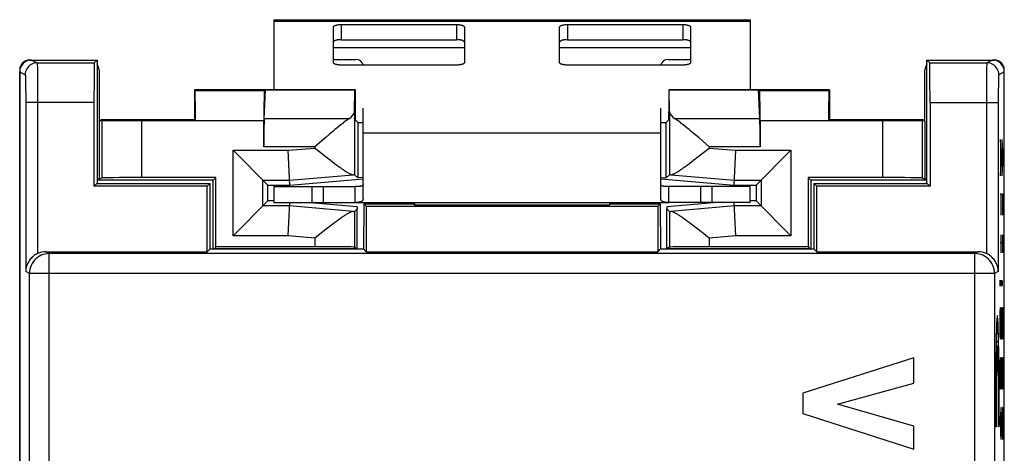
# Model space of a CAD drawing. Units: millimetres. Extents: x -12.4 to 12.4, y -25 to 25.
# Drawn here: x -12.4 to 12.4, y 14.1 to 25 of the extents above; entities that cross this region are included whole.
import ezdxf

# ---------------------------------------------------------------- set-up
doc = ezdxf.new("R2010")
doc.units = ezdxf.units.MM
doc.header["$LTSCALE"] = 16.335
doc.layers.get('0').update_dxf_attribs({"linetype": 'CONTINUOUS'})
for name, color, linetype in [('ASSI', 7, 'CONTINUOUS'), ('CURVE', 7, 'CONTINUOUS'), ('DRAFT', 7, 'CONTINUOUS'), ('RACCORDO', 7, 'CONTINUOUS'), ('SMUSSO', 7, 'CONTINUOUS')]:
    doc.layers.add(name, color=color, linetype=linetype)

msp = doc.modelspace()

# ---------------------------------------------------------------- linework, layer by layer
at = {"color": 7, "linetype": 'CONTINUOUS'}
for p, q in [((-6, 25.015), (-6, 23.25)), ((-6, 25.015), (6, 25.015)), ((6, 25.015), (6, 23.25)), ((-3.75, 21.315), (-3.75, 22.171)), ((3.75, 21.315), (3.75, 22.171)), ((-6, 20.815), (-6, 20.415)), ((-6, 20.815), (-3.95, 20.815)), ((-4.744, 20.415), (-4.744, 20.815)), ((6, 20.815), (3.95, 20.815)), ((4.744, 20.815), (4.744, 20.415)), ((6, 20.415), (6, 20.815)), ((-6, 20.415), (-4.744, 20.415)), ((-3.9, 20.304), (-5.166, 20.415)), ((-4.733, 20.415), (-3.95, 20.415)), ((-3.434, 20.384), (-3.435, 20.415)), ((-3.418, 20.415), (-3.418, 20.384)), ((-3.339, 20.384), (-3.339, 20.415)), ((-2.496, 20.415), (-2.497, 20.384)), ((2.496, 20.415), (2.497, 20.384)), ((3.339, 20.384), (3.339, 20.415)), ((3.418, 20.415), (3.418, 20.384)), ((3.435, 20.415), (3.434, 20.384)), ((5.166, 20.415), (3.9, 20.304)), ((4.733, 20.415), (3.95, 20.415)), ((6, 20.415), (4.744, 20.415)), ((-3.9, 20.304), (-3.9, 20.251)), ((3.9, 20.304), (3.9, 20.251)), ((10.122, 16.504), (7.322, 15.616)), ((10.122, 15.869), (10.122, 16.504)), ((8.195, 15.335), (10.122, 15.869)), ((7.322, 15.616), (7.322, 15.101)), ((10.122, 14.785), (8.195, 15.335)), ((7.322, 15.101), (10.122, 14.201)), ((10.122, 14.201), (10.122, 14.785))]:
    msp.add_line(p, q, dxfattribs=at)
at = {"color": 253, "linetype": 'CONTINUOUS'}
for p, q in [((-6, 24.98), (6, 24.98)), ((-4.5, 24.315), (-1.2, 24.315)), ((1.2, 24.315), (4.5, 24.315)), ((-3.75, 22.171), (3.75, 22.171)), ((-5.044, 20.815), (-5.044, 20.415)), ((5.044, 20.415), (5.044, 20.815))]:
    msp.add_line(p, q, dxfattribs=at)
at = {"layer": 'ASSI', "color": 253, "linetype": 'CONTINUOUS'}
for p, q in [((-12.1, 24), (-11.96, 23.93)), ((-11.96, 23.93), (-10.52, 23.93)), ((-11.955, 23.828), (-11.953, 23.753)), ((10.52, 23.93), (11.96, 23.93)), ((12.1, 24), (11.96, 23.93)), ((-12.4, 23.7), (-12.26, 23.63)), ((-11.953, 23.753), (-11.951, 23.607)), ((-11.951, 23.607), (-11.95, 23.428)), ((11.953, 23.709), (11.951, 23.551)), ((12.4, 23.7), (12.26, 23.63)), ((-12.254, 23.535), (-12.253, 23.475)), ((-12.253, 23.475), (-12.251, 23.404)), ((-12.251, 23.404), (-12.25, 23.278)), ((-11.95, 23.428), (-11.949, 23.223)), ((11.951, 23.551), (11.949, 23.294)), ((12.251, 23.364), (12.249, 23.232)), ((12.252, 23.441), (12.251, 23.364)), ((-12.25, 23.278), (-12.249, 23.135)), ((-12.249, 23.135), (-12.248, 22.982)), ((-11.949, 23.223), (-11.948, 23.004)), ((11.949, 23.294), (11.948, 19.127)), ((12.249, 23.232), (12.248, 23.084)), ((12.248, 23.084), (12.248, 18.674)), ((-12.248, 22.982), (-12.248, 18.674)), ((-10.529, 22.93), (-12.248, 22.93)), ((-11.948, 23.004), (-11.948, 19.127)), ((10.529, 22.93), (12.248, 22.93)), ((-3.97, 22.702), (-3.97, 21.113)), ((3.97, 22.702), (3.97, 21.113)), ((-10.33, 22.483), (-10.33, 21.035)), ((-9.33, 22.475), (-9.33, 21.039)), ((9.33, 22.475), (9.33, 21.039)), ((10.33, 22.483), (10.33, 21.035)), ((-3.97, 20.187), (-3.97, 19.292)), ((3.97, 20.187), (3.97, 19.292)), ((-11.743, 19.171), (-11.656, 19.128)), ((-11.656, -19.128), (-11.656, 19.128)), ((11.743, 19.171), (11.656, 19.128)), ((11.656, -19.128), (11.656, 19.128)), ((-12.155, 18.628), (-12.248, 18.674)), ((-12.155, -18.628), (-12.155, 18.628)), ((12.155, 18.628), (-12.155, 18.628)), ((12.248, 18.674), (12.155, 18.628)), ((12.155, 18.628), (12.155, -18.628))]:
    msp.add_line(p, q, dxfattribs=at)
at = {"layer": 'ASSI', "color": 7, "linetype": 'CONTINUOUS'}
for p, q in [((-12.1, 24), (-10.45, 24)), ((-10.45, 24), (-10.52, 23.93)), ((-10.45, 24), (-10.45, 20.894)), ((10.45, 20.894), (10.45, 24)), ((10.45, 24), (12.1, 24)), ((10.45, 24), (10.52, 23.93)), ((-12.4, -23.7), (-12.4, 23.7)), ((12.4, -23.7), (12.4, 23.7)), ((-3.97, 22.702), (-3.957, 23.246)), ((3.97, 22.702), (3.957, 23.246)), ((-10.529, 22.93), (-10.529, 20.821)), ((10.529, 22.93), (10.529, 20.821)), ((-10.33, 22.483), (-10.347, 22.5)), ((-9.33, 22.475), (-7.975, 22.475)), ((7.975, 22.475), (9.33, 22.475)), ((10.33, 22.483), (10.347, 22.5)), ((-3.881, 21.031), (-3.97, 21.113)), ((-3.75, 20.508), (-3.75, 21.315)), ((3.75, 20.508), (3.75, 21.315)), ((3.881, 21.031), (3.97, 21.113)), ((-10.456, 20.894), (-10.529, 20.821)), ((-10.456, 20.894), (-7.606, 20.894)), ((-10.33, 21.035), (-10.4, 21)), ((-7.461, 21.039), (-9.33, 21.039)), ((-7.679, 20.821), (-7.606, 20.894)), ((-7.606, 19.244), (-7.606, 20.894)), ((9.33, 21.039), (7.461, 21.039)), ((7.606, 20.894), (7.606, 19.244)), ((7.679, 20.821), (7.606, 20.894)), ((7.606, 20.894), (10.456, 20.894)), ((10.33, 21.035), (10.4, 21)), ((10.456, 20.894), (10.529, 20.821)), ((-7.679, 20.821), (-10.529, 20.821)), ((-7.679, 19.171), (-7.679, 20.821)), ((-3.95, 20.415), (-3.95, 20.815)), ((3.95, 20.415), (3.95, 20.815)), ((7.679, 19.171), (7.679, 20.821)), ((10.529, 20.821), (7.679, 20.821)), ((-3.95, 20.415), (3.95, 20.415)), ((-3.734, 20.384), (-3.744, 19.244)), ((-3.734, 20.384), (-3.671, 20.321)), ((-3.734, 20.384), (-2.484, 20.384)), ((-2.496, 20.415), (-2.497, 20.384)), ((-2.484, 20.384), (-2.456, 20.356)), ((-2.456, 20.415), (-2.456, 20.356)), ((-2.456, 20.356), (2.456, 20.356)), ((2.456, 20.415), (2.456, 20.356)), ((2.484, 20.384), (2.456, 20.356)), ((2.484, 20.384), (3.734, 20.384)), ((2.496, 20.415), (2.497, 20.384)), ((3.734, 20.384), (3.671, 20.321)), ((3.734, 20.384), (3.744, 19.244)), ((-3.9, 20.251), (-3.97, 20.187)), ((-3.671, 20.321), (-3.671, 19.171)), ((-3.671, 20.321), (3.671, 20.321)), ((3.671, 20.321), (3.671, 19.171)), ((3.9, 20.251), (3.97, 20.187)), ((-11.743, 19.171), (-7.679, 19.171)), ((11.656, 19.128), (-11.656, 19.128)), ((-7.606, 19.244), (-7.679, 19.171)), ((-7.606, 19.244), (-3.744, 19.244)), ((-4.97, 19.297), (-7.461, 19.297)), ((-3.97, 19.292), (-3.9, 19.25)), ((-3.744, 19.244), (-3.671, 19.171)), ((-3.671, 19.171), (3.671, 19.171)), ((3.744, 19.244), (3.671, 19.171)), ((3.744, 19.244), (7.606, 19.244)), ((3.97, 19.292), (3.9, 19.25)), ((7.461, 19.297), (4.97, 19.297)), ((7.606, 19.244), (7.679, 19.171)), ((7.679, 19.171), (11.743, 19.171)), ((10.122, 16.504), (7.322, 15.616)), ((10.122, 15.869), (10.122, 16.504)), ((8.195, 15.335), (10.122, 15.869)), ((7.322, 15.616), (7.322, 15.101)), ((10.122, 14.785), (8.195, 15.335)), ((7.322, 15.101), (10.122, 14.201)), ((10.122, 14.201), (10.122, 14.785))]:
    msp.add_line(p, q, dxfattribs=at)
at = {"layer": 'ASSI', "color": 253, "linetype": 'CONTINUOUS'}
for points in [[(-11.96, 23.93), (-11.999, 23.928), (-12.038, 23.92), (-12.075, 23.907), (-12.11, 23.89), (-12.143, 23.868), (-12.172, 23.842), (-12.198, 23.813), (-12.22, 23.78), (-12.237, 23.745), (-12.25, 23.708), (-12.258, 23.669), (-12.26, 23.63)], [(-11.96, 23.93), (-11.959, 23.927), (-11.958, 23.918), (-11.958, 23.903), (-11.957, 23.884), (-11.956, 23.859), (-11.955, 23.828)], [(11.96, 23.93), (11.959, 23.927), (11.958, 23.918), (11.958, 23.903), (11.957, 23.884), (11.956, 23.859), (11.955, 23.828), (11.954, 23.793), (11.953, 23.709)], [(12.26, 23.63), (12.258, 23.669), (12.25, 23.708), (12.237, 23.745), (12.22, 23.78), (12.198, 23.813), (12.172, 23.842), (12.143, 23.868), (12.11, 23.89), (12.075, 23.907), (12.038, 23.92), (11.999, 23.928), (11.96, 23.93)], [(-12.26, 23.63), (-12.259, 23.628), (-12.258, 23.622), (-12.257, 23.612), (-12.257, 23.598), (-12.256, 23.58), (-12.255, 23.559), (-12.254, 23.535)], [(12.26, 23.63), (12.259, 23.628), (12.258, 23.622), (12.257, 23.612), (12.257, 23.598), (12.256, 23.58), (12.255, 23.559), (12.254, 23.534), (12.253, 23.506), (12.252, 23.441)], [(-11.656, 19.128), (-11.708, 19.125), (-11.759, 19.117), (-11.81, 19.103), (-11.859, 19.085), (-11.905, 19.061), (-11.949, 19.032), (-11.99, 18.999), (-12.027, 18.962), (-12.06, 18.922), (-12.088, 18.878), (-12.112, 18.831), (-12.131, 18.782), (-12.145, 18.732), (-12.153, 18.68), (-12.155, 18.628)], [(12.155, 18.628), (12.153, 18.68), (12.145, 18.732), (12.131, 18.782), (12.112, 18.831), (12.088, 18.878), (12.06, 18.922), (12.027, 18.962), (11.99, 18.999), (11.949, 19.032), (11.905, 19.061), (11.859, 19.085), (11.81, 19.103), (11.759, 19.117), (11.708, 19.125), (11.656, 19.128)]]:
    msp.add_lwpolyline(points, dxfattribs=at)
at = {"layer": 'ASSI', "color": 7, "linetype": 'CONTINUOUS'}
for points in [[(-3.75, 20.867), (-3.75, 20.862), (-3.751, 20.858), (-3.752, 20.854), (-3.754, 20.85), (-3.757, 20.847), (-3.76, 20.843), (-3.764, 20.84), (-3.768, 20.837), (-3.773, 20.834), (-3.779, 20.832), (-3.785, 20.829), (-3.792, 20.827), (-3.8, 20.825), (-3.808, 20.823), (-3.817, 20.822), (-3.827, 20.82), (-3.838, 20.819), (-3.85, 20.818), (-3.863, 20.817), (-3.877, 20.816), (-3.893, 20.815), (-3.911, 20.815), (-3.93, 20.815), (-3.95, 20.815)], [(3.95, 20.815), (3.93, 20.815), (3.911, 20.815), (3.893, 20.815), (3.877, 20.816), (3.863, 20.817), (3.85, 20.818), (3.838, 20.819), (3.827, 20.82), (3.817, 20.822), (3.808, 20.823), (3.8, 20.825), (3.792, 20.827), (3.785, 20.829), (3.779, 20.832), (3.773, 20.834), (3.768, 20.837), (3.764, 20.84), (3.76, 20.843), (3.757, 20.847), (3.754, 20.85), (3.752, 20.854), (3.751, 20.858), (3.75, 20.862), (3.75, 20.867)], [(-3.75, 20.508), (-3.75, 20.5), (-3.751, 20.493), (-3.752, 20.486), (-3.754, 20.479), (-3.757, 20.472), (-3.76, 20.466), (-3.764, 20.46), (-3.768, 20.455), (-3.773, 20.45), (-3.779, 20.445), (-3.785, 20.441), (-3.792, 20.437), (-3.8, 20.433), (-3.808, 20.43), (-3.817, 20.427), (-3.827, 20.425), (-3.838, 20.422), (-3.85, 20.42), (-3.863, 20.419), (-3.877, 20.417), (-3.893, 20.416), (-3.911, 20.415), (-3.93, 20.415), (-3.95, 20.415)], [(3.95, 20.415), (3.93, 20.415), (3.911, 20.415), (3.893, 20.416), (3.877, 20.417), (3.863, 20.419), (3.85, 20.42), (3.838, 20.422), (3.827, 20.425), (3.817, 20.427), (3.808, 20.43), (3.8, 20.433), (3.792, 20.437), (3.785, 20.441), (3.779, 20.445), (3.773, 20.45), (3.768, 20.455), (3.764, 20.46), (3.76, 20.466), (3.757, 20.472), (3.754, 20.479), (3.752, 20.486), (3.751, 20.493), (3.75, 20.5), (3.75, 20.508)], [(-11.948, 19.127), (-11.973, 19.115), (-11.998, 19.101), (-12.023, 19.086), (-12.047, 19.068), (-12.071, 19.049), (-12.094, 19.029), (-12.115, 19.007), (-12.136, 18.983), (-12.155, 18.958), (-12.172, 18.932), (-12.188, 18.904), (-12.202, 18.876), (-12.215, 18.845), (-12.226, 18.813), (-12.235, 18.78), (-12.242, 18.746), (-12.246, 18.711), (-12.248, 18.674)], [(12.248, 18.674), (12.246, 18.711), (12.242, 18.746), (12.235, 18.781), (12.226, 18.814), (12.215, 18.845), (12.202, 18.876), (12.188, 18.905), (12.172, 18.933), (12.154, 18.959), (12.135, 18.984), (12.114, 19.007), (12.093, 19.029), (12.07, 19.05), (12.047, 19.069), (12.023, 19.086), (11.998, 19.102), (11.973, 19.115), (11.948, 19.127)]]:
    msp.add_lwpolyline(points, dxfattribs=at)
for centre, major_axis, ratio, start_param, end_param in [((-12.1, 23.7), (0.268, -0.134), 0.99981, 2.03449, 3.605134), ((-10.52, 22.93), (0, 1), 0.008727, 0.008727, 1.570796), ((10.52, 22.93), (0, 1), 0.008727, -1.570796, -0.008727), ((12.1, 23.7), (0.268, 0.134), 0.99981, -0.463541, 1.107103), ((-9.33, 22.483), (1, 0), 0.008727, -3.132866, -1.570796), ((9.33, 22.483), (1, 0), 0.008727, -1.570796, -0.008727), ((-9.33, 21.035), (1, 0), 0.004363, 1.570796, 3.132866), ((9.33, 21.035), (1, 0), 0.004363, 0.008727, 1.570796), ((-11.743, 18.671), (0.447, -0.224), 0.99981, 2.03449, 2.457308), ((-4.97, 19.292), (1, 0), 0.005236, 0.008727, 1.570796), ((4.97, 19.292), (1, 0), 0.005236, 1.570796, 3.132866), ((11.743, 18.671), (0.447, 0.224), 0.99981, 0.684284, 1.107103)]:
    msp.add_ellipse(centre, major_axis=major_axis, ratio=ratio, start_param=start_param, end_param=end_param, dxfattribs=at)
at = {"layer": 'CURVE', "color": 253, "linetype": 'CONTINUOUS'}
for p, q in [((12.295, 22), (12.323, 21.543)), ((12.303, 21.848), (12.303, 21.238)), ((12.337, 22), (12.365, 21.543)), ((12.345, 21.848), (12.345, 21.238)), ((12.323, 21.543), (12.295, 21.086)), ((12.365, 21.543), (12.337, 21.086)), ((12.295, 20.629), (12.315, 20.629)), ((12.315, 20.629), (12.315, 20.171)), ((12.337, 20.629), (12.357, 20.629)), ((12.357, 20.629), (12.357, 20.171)), ((12.313, 20.095), (12.309, 20.095)), ((12.315, 20.171), (12.313, 20.095)), ((12.355, 20.095), (12.351, 20.095)), ((12.357, 20.171), (12.355, 20.095)), ((12.315, 19.6), (12.315, 19.143)), ((12.357, 19.6), (12.357, 19.143)), ((12.295, 19.41), (12.323, 19.41)), ((12.337, 19.41), (12.365, 19.41)), ((12.297, 18.419), (12.298, 18.457)), ((12.297, 18.343), (12.297, 18.419)), ((12.298, 18.457), (12.299, 18.457)), ((12.299, 18.457), (12.3, 18.419)), ((12.3, 18.419), (12.3, 18.343)), ((12.339, 18.419), (12.34, 18.457)), ((12.339, 18.343), (12.339, 18.419)), ((12.34, 18.457), (12.342, 18.419)), ((12.34, 18.457), (12.34, 18.457)), ((12.342, 18.419), (12.342, 18.343)), ((12.298, 18.305), (12.297, 18.343)), ((12.299, 18.305), (12.298, 18.305)), ((12.3, 18.343), (12.299, 18.305)), ((12.34, 18.305), (12.339, 18.343)), ((12.342, 18.343), (12.34, 18.305)), ((12.34, 18.305), (12.34, 18.305)), ((12.295, 17.429), (12.299, 17.657)), ((12.299, 17.657), (12.303, 17.771)), ((12.303, 17.771), (12.315, 17.771)), ((12.315, 17.771), (12.319, 17.657)), ((12.319, 17.657), (12.323, 17.429)), ((12.337, 17.429), (12.341, 17.657)), ((12.341, 17.657), (12.345, 17.771)), ((12.345, 17.771), (12.357, 17.771)), ((12.357, 17.771), (12.361, 17.657)), ((12.361, 17.657), (12.365, 17.429)), ((12.295, 17.314), (12.295, 17.429)), ((12.323, 17.429), (12.323, 17.314)), ((12.337, 17.314), (12.337, 17.429)), ((12.365, 17.429), (12.365, 17.314)), ((12.299, 17.086), (12.295, 17.314)), ((12.323, 17.314), (12.319, 17.086)), ((12.341, 17.086), (12.337, 17.314)), ((12.365, 17.314), (12.361, 17.086)), ((12.303, 16.971), (12.299, 17.086)), ((12.315, 16.971), (12.303, 16.971)), ((12.319, 17.086), (12.315, 16.971)), ((12.345, 16.971), (12.341, 17.086)), ((12.357, 16.971), (12.345, 16.971)), ((12.361, 17.086), (12.357, 16.971)), ((12.295, 16.171), (12.299, 16.4)), ((12.299, 16.4), (12.303, 16.514)), ((12.303, 16.514), (12.315, 16.514)), ((12.315, 16.514), (12.319, 16.4)), ((12.319, 16.4), (12.323, 16.171)), ((12.337, 16.171), (12.341, 16.4)), ((12.341, 16.4), (12.345, 16.514)), ((12.345, 16.514), (12.357, 16.514)), ((12.357, 16.514), (12.361, 16.4)), ((12.361, 16.4), (12.365, 16.171)), ((12.295, 16.057), (12.295, 16.171)), ((12.323, 16.171), (12.323, 16.057)), ((12.337, 16.057), (12.337, 16.171)), ((12.365, 16.171), (12.365, 16.057)), ((12.299, 15.829), (12.295, 16.057)), ((12.323, 16.057), (12.319, 15.829)), ((12.341, 15.829), (12.337, 16.057)), ((12.365, 16.057), (12.361, 15.829)), ((12.303, 15.714), (12.299, 15.829)), ((12.315, 15.714), (12.303, 15.714)), ((12.319, 15.829), (12.315, 15.714)), ((12.345, 15.714), (12.341, 15.829)), ((12.357, 15.714), (12.345, 15.714)), ((12.361, 15.829), (12.357, 15.714)), ((12.311, 15.257), (12.307, 15.029)), ((12.319, 15.257), (12.311, 15.257)), ((12.323, 15.029), (12.319, 15.257)), ((12.353, 15.257), (12.349, 15.029)), ((12.361, 15.257), (12.353, 15.257)), ((12.365, 15.029), (12.361, 15.257)), ((12.295, 15.029), (12.303, 14.571)), ((12.307, 15.029), (12.307, 14.533)), ((12.323, 14.686), (12.323, 15.029)), ((12.337, 15.029), (12.345, 14.571)), ((12.349, 15.029), (12.349, 14.533)), ((12.365, 14.686), (12.365, 15.029)), ((12.195, 14.765), (12.181, 14.765)), ((12.27, 14.765), (12.256, 14.765)), ((12.319, 14.457), (12.323, 14.686)), ((12.361, 14.457), (12.365, 14.686)), ((12.303, 14.571), (12.311, 14.457)), ((12.311, 14.457), (12.319, 14.457)), ((12.345, 14.571), (12.353, 14.457)), ((12.353, 14.457), (12.361, 14.457))]:
    msp.add_line(p, q, dxfattribs=at)
at = {"layer": 'CURVE', "color": 7, "linetype": 'CONTINUOUS'}
for p, q in [((12.218, 17.532), (12.231, 17.545)), ((12.2, 17.093), (12.25, 17.144)), ((12.206, 17.31), (12.243, 17.347)), ((12.195, 16.879), (12.255, 16.938)), ((12.191, 16.665), (12.215, 16.688)), ((12.235, 16.709), (12.258, 16.732)), ((12.189, 16.452), (12.207, 16.471)), ((12.243, 16.506), (12.261, 16.525)), ((12.186, 16.24), (12.203, 16.257)), ((12.247, 16.301), (12.264, 16.317)), ((12.185, 16.028), (12.2, 16.044)), ((12.25, 16.094), (12.266, 16.109)), ((12.253, 15.886), (12.267, 15.901)), ((12.183, 15.817), (12.198, 15.831)), ((12.254, 15.678), (12.268, 15.692)), ((12.181, 15.395), (12.195, 15.409)), ((12.182, 15.606), (12.196, 15.62)), ((12.256, 15.469), (12.269, 15.483)), ((12.181, 15.185), (12.194, 15.198)), ((12.256, 15.26), (12.27, 15.273)), ((12.181, 14.975), (12.194, 14.988)), ((12.257, 15.05), (12.27, 15.063)), ((12.181, 14.765), (12.195, 14.778)), ((12.256, 14.84), (12.27, 14.853))]:
    msp.add_line(p, q, dxfattribs=at)
at = {"layer": 'CURVE', "color": 253, "linetype": 'CONTINUOUS'}
for major_axis, start_param, end_param in [((0, 2.55), -1.670964, 1.670964), ((0, 1.785), -1.714144, 1.714144)]:
    msp.add_ellipse((12.225, 15.02), major_axis=major_axis, ratio=0.01745, start_param=start_param, end_param=end_param, dxfattribs=at)
at = {"layer": 'DRAFT', "color": 7, "linetype": 'CONTINUOUS'}
for p, q in [((-8, 23.25), (-8, 22.5)), ((-3.953, 23.25), (-8, 23.25)), ((-6.207, 23.246), (-3.957, 23.246)), ((-3.953, 23.25), (-3.957, 23.246)), ((3.957, 23.246), (3.953, 23.25)), ((8, 23.25), (3.953, 23.25)), ((3.957, 23.246), (6.207, 23.246)), ((8, 23.25), (8, 22.5)), ((-10.347, 22.5), (-10.4, 22.447)), ((-10.4, 22.447), (-10.4, 21)), ((-10.347, 22.5), (-8, 22.5)), ((-7.975, 22.475), (-8, 22.5)), ((-3.881, 22.428), (-3.881, 21.031)), ((-3.881, 22.428), (-3.75, 22.428)), ((3.75, 22.428), (3.881, 22.428)), ((3.881, 21.031), (3.881, 22.428)), ((7.975, 22.475), (8, 22.5)), ((8, 22.5), (10.347, 22.5)), ((10.347, 22.5), (10.4, 22.447)), ((10.4, 22.447), (10.4, 21)), ((-10.4, 21), (-10.45, 21)), ((-7.526, 20.974), (-10.45, 20.974)), ((-7.461, 21.039), (-7.526, 20.974)), ((-7.526, 19.244), (-7.526, 20.974)), ((-7.461, 19.297), (-7.461, 21.039)), ((-6.148, 20.452), (-6.148, 20.848)), ((-6.148, 20.848), (-5.598, 20.848)), ((-5.598, 20.848), (-3.75, 21.009)), ((-3.75, 21.043), (-3.881, 21.031)), ((3.75, 21.043), (3.881, 21.031)), ((3.75, 21.009), (5.598, 20.848)), ((5.598, 20.848), (6.148, 20.848)), ((6.148, 20.848), (6.148, 20.452)), ((7.461, 21.039), (7.461, 19.297)), ((7.461, 21.039), (7.526, 20.974)), ((7.526, 20.974), (7.526, 19.244)), ((10.45, 20.974), (7.526, 20.974)), ((10.45, 21), (10.4, 21)), ((-7.679, 20.821), (-10.529, 20.821)), ((-7.679, 19.171), (-7.679, 20.821)), ((7.679, 19.171), (7.679, 20.821)), ((10.529, 20.821), (7.679, 20.821)), ((-6, 20.452), (-6.148, 20.452)), ((-3.734, 20.384), (-3.744, 19.244)), ((-3.734, 20.384), (-3.671, 20.321)), ((-3.734, 20.384), (-2.484, 20.384)), ((-2.484, 20.384), (-2.456, 20.356)), ((-2.456, 20.356), (2.456, 20.356)), ((2.484, 20.384), (2.456, 20.356)), ((2.484, 20.384), (3.734, 20.384)), ((3.734, 20.384), (3.671, 20.321)), ((3.734, 20.384), (3.744, 19.244)), ((6.148, 20.452), (6, 20.452)), ((-3.9, 19.244), (-3.9, 20.251)), ((-3.671, 20.321), (-3.671, 19.171)), ((-3.671, 20.321), (3.671, 20.321)), ((3.671, 20.321), (3.671, 19.171)), ((3.9, 19.244), (3.9, 20.251)), ((-7.461, 19.297), (-7.5, 19.25)), ((-7.5, 19.244), (-7.5, 19.25)), ((-3.9, 19.25), (-7.5, 19.25)), ((-3.744, 19.244), (-3.671, 19.171)), ((-3.671, 19.171), (3.671, 19.171)), ((3.744, 19.244), (3.671, 19.171)), ((7.5, 19.25), (3.9, 19.25)), ((7.461, 19.297), (7.5, 19.25)), ((7.5, 19.25), (7.5, 19.244))]:
    msp.add_line(p, q, dxfattribs=at)
at = {"layer": 'RACCORDO', "color": 7, "linetype": 'CONTINUOUS'}
for p, q in [((-4.5, 23.935), (-4.5, 24.831)), ((-4.3, 24.893), (-1.4, 24.893)), ((-1.2, 24.831), (-1.2, 23.935)), ((1.2, 23.935), (1.2, 24.831)), ((1.4, 24.893), (4.3, 24.893)), ((4.5, 24.831), (4.5, 23.935)), ((-4.3, 24.512), (-1.4, 24.512)), ((1.4, 24.512), (4.3, 24.512)), ((-12.15, 24), (-10.45, 24)), ((-10.45, 24), (-10.52, 23.93)), ((-4.5, 24.015), (-3.933, 24.015)), ((-1.4, 23.873), (-4.3, 23.873)), ((4.3, 23.873), (1.4, 23.873)), ((3.933, 24.015), (4.5, 24.015)), ((10.45, 24), (12.15, 24)), ((10.45, 24), (10.52, 23.93)), ((-12.4, 23.75), (-12.4, -23.75)), ((-10.4, 23.75), (-10.4, 22.447)), ((10.4, 22.447), (10.4, 23.75)), ((12.4, -23.75), (12.4, 23.75)), ((-7.981, 23.231), (-8, 23.25)), ((-6.242, 22.522), (-6.207, 23.246)), ((-6.238, 23.231), (-6.207, 23.246)), ((-3.953, 23.25), (-3.953, 22.698)), ((3.953, 23.25), (3.953, 22.698)), ((6.242, 22.522), (6.207, 23.246)), ((6.238, 23.231), (6.207, 23.246)), ((8, 23.25), (7.981, 23.231)), ((-10.529, 22.93), (-10.529, 20.821)), ((10.529, 22.93), (10.529, 20.821)), ((-3.75, 22.171), (-3.75, 22.784)), ((3.75, 22.171), (3.75, 22.784)), ((-7.975, 22.476), (-7.975, 22.475)), ((-6.251, 21.812), (-6.251, 22.476)), ((-4.355, 22.336), (-4.407, 22.294)), ((-3.952, 22.498), (-3.881, 22.428)), ((3.952, 22.498), (3.881, 22.428)), ((4.355, 22.336), (4.305, 22.376)), ((4.407, 22.294), (4.355, 22.336)), ((6.251, 22.476), (6.251, 21.812)), ((7.975, 22.476), (7.975, 22.475)), ((-4.598, 22.134), (-4.682, 22.061)), ((-4.515, 22.204), (-4.598, 22.134)), ((-4.46, 22.25), (-4.515, 22.204)), ((-4.407, 22.294), (-4.46, 22.25)), ((4.46, 22.25), (4.407, 22.294)), ((4.515, 22.204), (4.46, 22.25)), ((4.598, 22.134), (4.515, 22.204)), ((4.711, 22.037), (4.598, 22.134)), ((-4.682, 22.061), (-4.97, 21.812)), ((4.97, 21.812), (4.711, 22.037)), ((-6.148, 20.848), (-7.027, 21.727)), ((-5.598, 20.848), (-5.636, 21.727)), ((-4.97, 21.785), (-4.874, 21.71)), ((-4.874, 21.71), (-4.68, 21.559)), ((4.68, 21.559), (4.97, 21.785)), ((5.598, 20.848), (5.636, 21.727)), ((6.148, 20.848), (7.027, 21.727)), ((-4.68, 21.559), (-4.584, 21.485)), ((-4.584, 21.485), (-4.514, 21.431)), ((-4.514, 21.431), (-4.468, 21.397)), ((-4.468, 21.397), (-4.423, 21.363)), ((-4.423, 21.363), (-4.379, 21.331)), ((-4.379, 21.331), (-4.336, 21.3)), ((4.379, 21.331), (4.423, 21.363)), ((4.423, 21.363), (4.468, 21.397)), ((4.468, 21.397), (4.514, 21.431)), ((4.514, 21.431), (4.584, 21.485)), ((4.584, 21.485), (4.68, 21.559)), ((-7.027, 19.573), (-6.148, 20.452)), ((-5.636, 19.573), (-5.599, 20.415)), ((-2.456, 20.415), (-2.456, 20.356)), ((2.456, 20.415), (2.456, 20.356)), ((5.636, 19.573), (5.599, 20.415)), ((7.027, 19.573), (6.148, 20.452)), ((-4.514, 19.869), (-4.584, 19.815)), ((-4.468, 19.903), (-4.514, 19.869)), ((-4.423, 19.937), (-4.468, 19.903)), ((-4.379, 19.969), (-4.423, 19.937)), ((4.379, 19.969), (4.336, 20)), ((4.423, 19.937), (4.379, 19.969)), ((4.468, 19.903), (4.423, 19.937)), ((4.514, 19.869), (4.468, 19.903)), ((4.584, 19.815), (4.514, 19.869)), ((-4.68, 19.741), (-4.97, 19.515)), ((-4.584, 19.815), (-4.68, 19.741)), ((4.68, 19.741), (4.584, 19.815)), ((4.874, 19.59), (4.68, 19.741)), ((4.97, 19.515), (4.874, 19.59)), ((-11.743, 19.171), (-7.679, 19.171)), ((11.656, 19.128), (-11.656, 19.128)), ((7.679, 19.171), (11.743, 19.171))]:
    msp.add_line(p, q, dxfattribs=at)
at = {"layer": 'RACCORDO', "color": 253, "linetype": 'CONTINUOUS'}
for p, q in [((-4.3, 24.893), (-4.3, 24.512)), ((-1.4, 24.893), (-1.4, 24.512)), ((1.4, 24.893), (1.4, 24.512)), ((4.3, 24.893), (4.3, 24.512)), ((-12.1, 24), (-11.96, 23.93)), ((-11.96, 23.93), (-10.52, 23.93)), ((-11.955, 23.828), (-11.953, 23.753)), ((10.52, 23.93), (11.96, 23.93)), ((12.1, 24), (11.96, 23.93)), ((-12.4, 23.7), (-12.26, 23.63)), ((-11.953, 23.753), (-11.951, 23.607)), ((-11.951, 23.607), (-11.95, 23.428)), ((11.953, 23.709), (11.951, 23.551)), ((12.4, 23.7), (12.26, 23.63)), ((-12.254, 23.535), (-12.253, 23.475)), ((-12.253, 23.475), (-12.251, 23.404)), ((-12.251, 23.404), (-12.25, 23.278)), ((-11.95, 23.428), (-11.949, 23.223)), ((11.951, 23.551), (11.949, 23.294)), ((12.251, 23.364), (12.249, 23.232)), ((12.252, 23.441), (12.251, 23.364)), ((-12.25, 23.278), (-12.249, 23.135)), ((-12.249, 23.135), (-12.248, 22.982)), ((-11.949, 23.223), (-11.948, 23.004)), ((-7.981, 23.231), (-6.238, 23.231)), ((6.238, 23.231), (7.981, 23.231)), ((11.949, 23.294), (11.948, 19.127)), ((12.249, 23.232), (12.248, 23.084)), ((12.248, 23.084), (12.248, 18.674)), ((-12.248, 22.982), (-12.248, 18.674)), ((-10.529, 22.93), (-12.248, 22.93)), ((-11.948, 23.004), (-11.948, 19.127)), ((-3.95, 22.846), (-3.95, 22.498)), ((3.95, 22.846), (3.95, 22.498)), ((10.529, 22.93), (12.248, 22.93)), ((-7.975, 22.476), (-6.251, 22.476)), ((-4.106, 22.522), (-6.242, 22.522)), ((6.242, 22.522), (4.106, 22.522)), ((6.251, 22.476), (7.975, 22.476)), ((-7.027, 19.573), (-7.027, 21.727)), ((-7.027, 21.727), (-5.636, 21.727)), ((-4.97, 21.812), (-6.251, 21.812)), ((-5.636, 21.727), (-4.97, 21.785)), ((-4.97, 21.812), (-4.97, 21.785)), ((4.97, 21.812), (4.97, 21.785)), ((6.251, 21.812), (4.97, 21.812)), ((4.97, 21.785), (5.636, 21.727)), ((5.636, 21.727), (7.027, 21.727)), ((7.027, 21.727), (7.027, 19.573)), ((-5.603, 20.972), (-4.002, 21.112)), ((4.002, 21.112), (5.603, 20.972)), ((-6.272, 20.328), (-6.272, 20.972)), ((-6.272, 20.972), (-5.603, 20.972)), ((5.603, 20.972), (6.272, 20.972)), ((6.272, 20.972), (6.272, 20.328)), ((-5.603, 20.328), (-6.272, 20.328)), ((-4.002, 20.188), (-5.603, 20.328)), ((5.603, 20.328), (4.002, 20.188)), ((6.272, 20.328), (5.603, 20.328)), ((-5.636, 19.573), (-7.027, 19.573)), ((-4.97, 19.515), (-5.636, 19.573)), ((-4.97, 19.515), (-4.97, 19.297)), ((5.636, 19.573), (4.97, 19.515)), ((4.97, 19.515), (4.97, 19.297)), ((7.027, 19.573), (5.636, 19.573)), ((-11.743, 19.171), (-11.656, 19.128)), ((-11.656, -19.128), (-11.656, 19.128)), ((11.743, 19.171), (11.656, 19.128)), ((11.656, -19.128), (11.656, 19.128)), ((-12.155, 18.628), (-12.248, 18.674)), ((-12.155, -18.628), (-12.155, 18.628)), ((12.155, 18.628), (-12.155, 18.628)), ((12.248, 18.674), (12.155, 18.628)), ((12.155, 18.628), (12.155, -18.628))]:
    msp.add_line(p, q, dxfattribs=at)
at = {"layer": 'RACCORDO', "color": 7, "linetype": 'CONTINUOUS'}
for points in [[(-4.5, 24.831), (-4.5, 24.835), (-4.498, 24.839), (-4.496, 24.843), (-4.493, 24.847), (-4.489, 24.851), (-4.485, 24.855), (-4.479, 24.858), (-4.473, 24.862), (-4.466, 24.865), (-4.459, 24.869), (-4.45, 24.872), (-4.441, 24.875), (-4.432, 24.877), (-4.422, 24.88), (-4.411, 24.882), (-4.4, 24.885), (-4.388, 24.886), (-4.377, 24.888), (-4.364, 24.89), (-4.352, 24.891), (-4.339, 24.892), (-4.326, 24.892), (-4.313, 24.893), (-4.3, 24.893)], [(-1.4, 24.893), (-1.387, 24.893), (-1.374, 24.892), (-1.361, 24.892), (-1.348, 24.891), (-1.336, 24.89), (-1.323, 24.888), (-1.312, 24.886), (-1.3, 24.885), (-1.289, 24.882), (-1.278, 24.88), (-1.268, 24.877), (-1.259, 24.875), (-1.25, 24.872), (-1.241, 24.869), (-1.234, 24.865), (-1.227, 24.862), (-1.221, 24.858), (-1.215, 24.855), (-1.211, 24.851), (-1.207, 24.847), (-1.204, 24.843), (-1.202, 24.839), (-1.2, 24.835), (-1.2, 24.831)], [(1.2, 24.831), (1.2, 24.835), (1.202, 24.839), (1.204, 24.843), (1.207, 24.847), (1.211, 24.851), (1.215, 24.855), (1.221, 24.858), (1.227, 24.862), (1.234, 24.865), (1.241, 24.869), (1.25, 24.872), (1.259, 24.875), (1.268, 24.877), (1.278, 24.88), (1.289, 24.882), (1.3, 24.885), (1.312, 24.886), (1.323, 24.888), (1.336, 24.89), (1.348, 24.891), (1.361, 24.892), (1.374, 24.892), (1.387, 24.893), (1.4, 24.893)], [(4.3, 24.893), (4.313, 24.893), (4.326, 24.892), (4.339, 24.892), (4.352, 24.891), (4.364, 24.89), (4.377, 24.888), (4.388, 24.886), (4.4, 24.885), (4.411, 24.882), (4.422, 24.88), (4.432, 24.877), (4.441, 24.875), (4.45, 24.872), (4.459, 24.869), (4.466, 24.865), (4.473, 24.862), (4.479, 24.858), (4.485, 24.855), (4.489, 24.851), (4.493, 24.847), (4.496, 24.843), (4.498, 24.839), (4.5, 24.835), (4.5, 24.831)], [(-4.3, 24.512), (-4.313, 24.512), (-4.326, 24.512), (-4.339, 24.511), (-4.352, 24.51), (-4.364, 24.509), (-4.377, 24.508), (-4.388, 24.506), (-4.4, 24.504), (-4.411, 24.502), (-4.422, 24.5), (-4.432, 24.497), (-4.441, 24.494), (-4.45, 24.491), (-4.459, 24.488), (-4.466, 24.485), (-4.473, 24.481), (-4.479, 24.478), (-4.485, 24.474), (-4.489, 24.47), (-4.493, 24.467), (-4.496, 24.463), (-4.498, 24.459), (-4.5, 24.455), (-4.5, 24.451)], [(-1.2, 24.451), (-1.2, 24.455), (-1.202, 24.459), (-1.204, 24.463), (-1.207, 24.467), (-1.211, 24.47), (-1.215, 24.474), (-1.221, 24.478), (-1.227, 24.481), (-1.234, 24.485), (-1.241, 24.488), (-1.25, 24.491), (-1.259, 24.494), (-1.268, 24.497), (-1.278, 24.5), (-1.289, 24.502), (-1.3, 24.504), (-1.312, 24.506), (-1.323, 24.508), (-1.336, 24.509), (-1.348, 24.51), (-1.361, 24.511), (-1.374, 24.512), (-1.387, 24.512), (-1.4, 24.512)], [(1.4, 24.512), (1.387, 24.512), (1.374, 24.512), (1.361, 24.511), (1.348, 24.51), (1.336, 24.509), (1.323, 24.508), (1.312, 24.506), (1.3, 24.504), (1.289, 24.502), (1.278, 24.5), (1.268, 24.497), (1.259, 24.494), (1.25, 24.491), (1.241, 24.488), (1.234, 24.485), (1.227, 24.481), (1.221, 24.478), (1.215, 24.474), (1.211, 24.47), (1.207, 24.467), (1.204, 24.463), (1.202, 24.459), (1.2, 24.455), (1.2, 24.451)], [(4.5, 24.451), (4.5, 24.455), (4.498, 24.459), (4.496, 24.463), (4.493, 24.467), (4.489, 24.47), (4.485, 24.474), (4.479, 24.478), (4.473, 24.481), (4.466, 24.485), (4.459, 24.488), (4.45, 24.491), (4.441, 24.494), (4.432, 24.497), (4.422, 24.5), (4.411, 24.502), (4.4, 24.504), (4.388, 24.506), (4.377, 24.508), (4.364, 24.509), (4.352, 24.51), (4.339, 24.511), (4.326, 24.512), (4.313, 24.512), (4.3, 24.512)], [(-4.3, 23.873), (-4.313, 23.873), (-4.326, 23.874), (-4.339, 23.874), (-4.352, 23.875), (-4.364, 23.876), (-4.377, 23.878), (-4.388, 23.879), (-4.4, 23.881), (-4.411, 23.883), (-4.422, 23.886), (-4.432, 23.888), (-4.441, 23.891), (-4.45, 23.894), (-4.459, 23.897), (-4.466, 23.901), (-4.473, 23.904), (-4.479, 23.908), (-4.485, 23.911), (-4.489, 23.915), (-4.493, 23.919), (-4.496, 23.923), (-4.498, 23.927), (-4.5, 23.931), (-4.5, 23.935)], [(-1.2, 23.935), (-1.2, 23.931), (-1.202, 23.927), (-1.204, 23.923), (-1.207, 23.919), (-1.211, 23.915), (-1.215, 23.911), (-1.221, 23.908), (-1.227, 23.904), (-1.234, 23.901), (-1.241, 23.897), (-1.25, 23.894), (-1.259, 23.891), (-1.268, 23.888), (-1.278, 23.886), (-1.289, 23.883), (-1.3, 23.881), (-1.312, 23.879), (-1.323, 23.878), (-1.336, 23.876), (-1.348, 23.875), (-1.361, 23.874), (-1.374, 23.874), (-1.387, 23.873), (-1.4, 23.873)], [(1.4, 23.873), (1.387, 23.873), (1.374, 23.874), (1.361, 23.874), (1.348, 23.875), (1.336, 23.876), (1.323, 23.878), (1.312, 23.879), (1.3, 23.881), (1.289, 23.883), (1.278, 23.886), (1.268, 23.888), (1.259, 23.891), (1.25, 23.894), (1.241, 23.897), (1.234, 23.901), (1.227, 23.904), (1.221, 23.908), (1.215, 23.911), (1.211, 23.915), (1.207, 23.919), (1.204, 23.923), (1.202, 23.927), (1.2, 23.931), (1.2, 23.935)], [(4.5, 23.935), (4.5, 23.931), (4.498, 23.927), (4.496, 23.923), (4.493, 23.919), (4.489, 23.915), (4.485, 23.911), (4.479, 23.908), (4.473, 23.904), (4.466, 23.901), (4.459, 23.897), (4.45, 23.894), (4.441, 23.891), (4.432, 23.888), (4.422, 23.886), (4.411, 23.883), (4.4, 23.881), (4.388, 23.879), (4.377, 23.878), (4.364, 23.876), (4.352, 23.875), (4.339, 23.874), (4.326, 23.874), (4.313, 23.873), (4.3, 23.873)], [(-4.106, 22.522), (-4.125, 22.509), (-4.145, 22.496), (-4.166, 22.481), (-4.188, 22.466), (-4.21, 22.449), (-4.233, 22.432), (-4.256, 22.414), (-4.28, 22.396), (-4.305, 22.376), (-4.355, 22.336)], [(4.305, 22.376), (4.28, 22.396), (4.256, 22.414), (4.233, 22.432), (4.21, 22.449), (4.188, 22.466), (4.166, 22.481), (4.145, 22.496), (4.125, 22.509), (4.106, 22.522)], [(4.002, 21.112), (4.011, 21.112), (4.021, 21.114), (4.031, 21.116), (4.043, 21.12), (4.055, 21.124), (4.068, 21.13), (4.082, 21.137), (4.097, 21.144), (4.112, 21.152), (4.128, 21.161), (4.144, 21.171), (4.161, 21.181), (4.179, 21.192), (4.197, 21.204), (4.216, 21.216), (4.235, 21.229), (4.254, 21.242), (4.274, 21.256), (4.295, 21.27), (4.315, 21.285), (4.336, 21.3), (4.379, 21.331)], [(-4.336, 21.3), (-4.315, 21.285), (-4.295, 21.27), (-4.274, 21.256), (-4.254, 21.242), (-4.235, 21.229), (-4.216, 21.216), (-4.197, 21.204), (-4.179, 21.192), (-4.161, 21.181), (-4.144, 21.171), (-4.128, 21.161), (-4.112, 21.152), (-4.097, 21.144), (-4.082, 21.137), (-4.068, 21.13), (-4.055, 21.124), (-4.043, 21.12), (-4.031, 21.116), (-4.021, 21.114), (-4.011, 21.112), (-4.002, 21.112)], [(-4.002, 20.188), (-4.011, 20.188), (-4.021, 20.186), (-4.031, 20.184), (-4.043, 20.18), (-4.055, 20.176), (-4.068, 20.17), (-4.082, 20.163), (-4.097, 20.156), (-4.112, 20.148), (-4.128, 20.139), (-4.144, 20.129), (-4.161, 20.119), (-4.179, 20.108), (-4.197, 20.096), (-4.216, 20.084), (-4.235, 20.071), (-4.254, 20.058), (-4.274, 20.044), (-4.295, 20.03), (-4.315, 20.015), (-4.336, 20), (-4.379, 19.969)], [(4.336, 20), (4.315, 20.015), (4.295, 20.03), (4.274, 20.044), (4.254, 20.058), (4.235, 20.071), (4.216, 20.084), (4.197, 20.096), (4.179, 20.108), (4.161, 20.119), (4.144, 20.129), (4.128, 20.139), (4.112, 20.148), (4.097, 20.156), (4.082, 20.163), (4.068, 20.17), (4.055, 20.176), (4.043, 20.18), (4.031, 20.184), (4.021, 20.186), (4.011, 20.188), (4.002, 20.188)], [(-11.948, 19.127), (-11.973, 19.115), (-11.998, 19.101), (-12.023, 19.086), (-12.047, 19.068), (-12.071, 19.049), (-12.094, 19.029), (-12.115, 19.007), (-12.136, 18.983), (-12.155, 18.958), (-12.172, 18.932), (-12.188, 18.904), (-12.202, 18.876), (-12.215, 18.845), (-12.226, 18.813), (-12.235, 18.78), (-12.242, 18.746), (-12.246, 18.711), (-12.248, 18.674)], [(12.248, 18.674), (12.246, 18.711), (12.242, 18.746), (12.235, 18.781), (12.226, 18.814), (12.215, 18.845), (12.202, 18.876), (12.188, 18.905), (12.172, 18.933), (12.154, 18.959), (12.135, 18.984), (12.114, 19.007), (12.093, 19.029), (12.07, 19.05), (12.047, 19.069), (12.023, 19.086), (11.998, 19.102), (11.973, 19.115), (11.948, 19.127)]]:
    msp.add_lwpolyline(points, dxfattribs=at)
at = {"layer": 'RACCORDO', "color": 253, "linetype": 'CONTINUOUS'}
for points in [[(-11.96, 23.93), (-11.999, 23.928), (-12.038, 23.92), (-12.075, 23.907), (-12.11, 23.89), (-12.143, 23.868), (-12.172, 23.842), (-12.198, 23.813), (-12.22, 23.78), (-12.237, 23.745), (-12.25, 23.708), (-12.258, 23.669), (-12.26, 23.63)], [(-11.96, 23.93), (-11.959, 23.927), (-11.958, 23.918), (-11.958, 23.903), (-11.957, 23.884), (-11.956, 23.859), (-11.955, 23.828)], [(11.96, 23.93), (11.959, 23.927), (11.958, 23.918), (11.958, 23.903), (11.957, 23.884), (11.956, 23.859), (11.955, 23.828), (11.954, 23.793), (11.953, 23.709)], [(12.26, 23.63), (12.258, 23.669), (12.25, 23.708), (12.237, 23.745), (12.22, 23.78), (12.198, 23.813), (12.172, 23.842), (12.143, 23.868), (12.11, 23.89), (12.075, 23.907), (12.038, 23.92), (11.999, 23.928), (11.96, 23.93)], [(-12.26, 23.63), (-12.259, 23.628), (-12.258, 23.622), (-12.257, 23.612), (-12.257, 23.598), (-12.256, 23.58), (-12.255, 23.559), (-12.254, 23.535)], [(12.26, 23.63), (12.259, 23.628), (12.258, 23.622), (12.257, 23.612), (12.257, 23.598), (12.256, 23.58), (12.255, 23.559), (12.254, 23.534), (12.253, 23.506), (12.252, 23.441)], [(-11.656, 19.128), (-11.708, 19.125), (-11.759, 19.117), (-11.81, 19.103), (-11.859, 19.085), (-11.905, 19.061), (-11.949, 19.032), (-11.99, 18.999), (-12.027, 18.962), (-12.06, 18.922), (-12.088, 18.878), (-12.112, 18.831), (-12.131, 18.782), (-12.145, 18.732), (-12.153, 18.68), (-12.155, 18.628)], [(12.155, 18.628), (12.153, 18.68), (12.145, 18.732), (12.131, 18.782), (12.112, 18.831), (12.088, 18.878), (12.06, 18.922), (12.027, 18.962), (11.99, 18.999), (11.949, 19.032), (11.905, 19.061), (11.859, 19.085), (11.81, 19.103), (11.759, 19.117), (11.708, 19.125), (11.656, 19.128)]]:
    msp.add_lwpolyline(points, dxfattribs=at)
at = {"layer": 'RACCORDO', "color": 7, "linetype": 'CONTINUOUS'}
for centre, start, end in [((-3.933, 23.815), 16.9854, 90), ((3.933, 23.815), 90, 163.0146)]:
    msp.add_arc(centre, 0.2, start, end, dxfattribs=at)
for centre, major_axis, ratio, start_param, end_param in [((-12.15, 23.75), (-0.224, 0.112), 0.99981, -1.107103, 0.463541), ((-12.1, 23.7), (0.268, -0.134), 0.99981, 2.03449, 3.605134), ((-10.52, 22.93), (0, 1), 0.008727, 0.008727, 1.570796), ((-10.65, 23.75), (-0.177, -0.177), 0.999924, 2.356233, 2.999351), ((10.65, 23.75), (-0.177, 0.177), 0.999924, 0.142242, 0.78536), ((10.52, 22.93), (0, 1), 0.008727, -1.570796, -0.008727), ((12.1, 23.7), (0.268, 0.134), 0.99981, -0.463541, 1.107103), ((12.15, 23.75), (-0.224, -0.112), 0.99981, 2.678052, 4.248696), ((-7.981, 22.476), (0, 0.755), 0.008727, -1.570796, -0.008727), ((-6.237, 22.476), (0, 0.755), 0.017455, 0.008727, 1.570796), ((6.237, 22.476), (0, 0.755), 0.017455, -1.570796, -0.008727), ((7.981, 22.476), (0, 0.755), 0.008727, 0.008727, 1.570796), ((-4.97, 22.705), (1, 0), 0.36397, -0.527327, -0.008727), ((-3.951, 22.698), (0, 0.2), 0.008727, -4.712389, -3.150319), ((3.951, 22.698), (0, 0.2), 0.008727, -3.132866, -1.570796), ((4.97, 22.705), (1, 0), 0.36397, -3.132866, -2.614266), ((-6.237, 21.812), (0, 0.755), 0.017455, 0.349066, 1.570796), ((6.237, 21.812), (0, 0.755), 0.017455, -1.570796, -0.349066), ((-4.97, 21.025), (1, 0.087), 0.008694, 0.007966, 0.253561), ((4.97, 21.025), (1, -0.087), 0.008694, 2.888032, 3.133627), ((-4.97, 20.275), (1, -0.087), 0.008694, -0.253561, -0.007966), ((4.97, 20.275), (1, 0.087), 0.008694, -3.133627, -2.888032), ((-11.743, 18.671), (0.447, -0.224), 0.99981, 2.03449, 2.457308), ((11.743, 18.671), (0.447, 0.224), 0.99981, 0.684284, 1.107103)]:
    msp.add_ellipse(centre, major_axis=major_axis, ratio=ratio, start_param=start_param, end_param=end_param, dxfattribs=at)
at = {"layer": 'SMUSSO', "color": 7, "linetype": 'CONTINUOUS'}
for p, q in [((-10.45, 24), (-10.45, 20.894)), ((10.45, 20.894), (10.45, 24)), ((-10.456, 20.894), (-10.529, 20.821)), ((-10.456, 20.894), (-7.606, 20.894)), ((-7.679, 20.821), (-7.606, 20.894)), ((-7.606, 19.244), (-7.606, 20.894)), ((7.606, 20.894), (7.606, 19.244)), ((7.679, 20.821), (7.606, 20.894)), ((7.606, 20.894), (10.456, 20.894)), ((10.456, 20.894), (10.529, 20.821)), ((-7.606, 19.244), (-7.679, 19.171)), ((-7.606, 19.244), (-3.744, 19.244)), ((3.744, 19.244), (7.606, 19.244)), ((7.606, 19.244), (7.679, 19.171))]:
    msp.add_line(p, q, dxfattribs=at)

doc.saveas('drawing.dxf')
